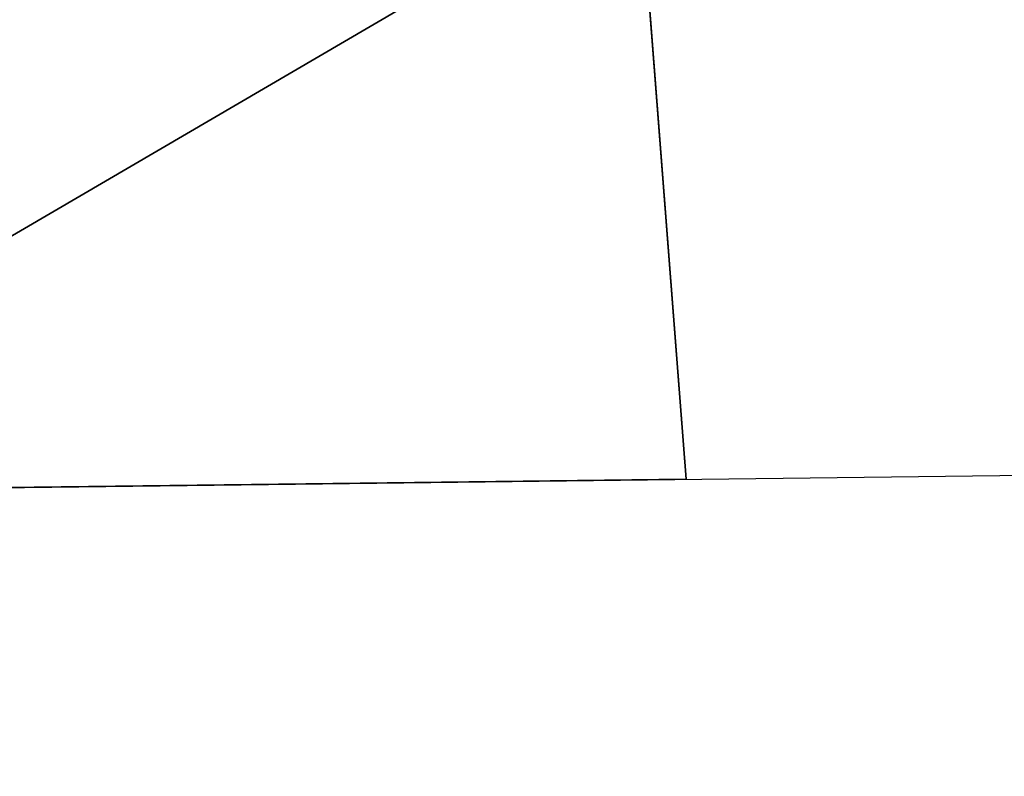
# Model space of a CAD drawing. Units: millimetres. Extents: x -3239 to 4425, y 359 to 12994.
# Drawn here: x 4000 to 4016, y 2726 to 2738 of the extents above; entities that cross this region are included whole.
import ezdxf

# ---------------------------------------------------------------- set-up
doc = ezdxf.new("R2010")
doc.units = ezdxf.units.MM

# ---------------------------------------------------------------- blocks, each defined once
blk = doc.blocks.new('Component_1848')
at = {"color": 7, "true_color": 0xffffff}
mesh = blk.add_polyface(dxfattribs=at)
corners = [(19155.608, 34898.295, 127.826), (20755.608, 34098.295, 127.826), (19155.608, 34098.295, 127.826), (20755.608, 34898.295, 127.826)]
mesh.append_faces([[corners[k] for k in face] for face in [(0, 1, 2), (1, 0, 3)]], dxfattribs={"vtx0": -1, "color": 7})
mesh = blk.add_polyface(dxfattribs=at)
corners = [(20755.608, 34098.295, 145.826), (19155.608, 34885.992, 145.826), (19155.608, 34098.295, 145.826), (20755.608, 34885.992, 145.826)]
mesh.append_faces([[corners[k] for k in face] for face in [(0, 1, 2), (1, 0, 3)]], dxfattribs={"vtx0": -1, "color": 7})
blk = doc.blocks.new('Component_1851')
at = {"color": 0}
for p, q in [((20540.608, 34511.295, 127.826), (20560.608, 34512.295, 127.826)), ((20560.608, 34512.295, 126.919), (20540.608, 34511.295, 126.919)), ((20560.608, 34512.295, 126.919), (20540.608, 34511.295, 126.919)), ((20540.608, 34511.295, 127.826), (20560.608, 34512.295, 127.826)), ((20560.608, 34512.295, 126.919), (20560.608, 34512.295, 127.826)), ((20560.608, 34512.295, 127.826), (20560.608, 34484.295, 127.826)), ((20560.608, 34484.295, 126.919), (20560.608, 34512.295, 126.919)), ((20560.608, 34512.295, 126.919), (20560.608, 34512.295, 127.826)), ((20560.608, 34484.295, 126.919), (20560.608, 34512.295, 126.919)), ((20560.608, 34512.295, 127.826), (20560.608, 34484.295, 127.826))]:
    blk.add_line(p, q, dxfattribs=at)
at = {"color": 7, "true_color": 0xffffff}
mesh = blk.add_polyface(dxfattribs=at)
corners = [(20521.522, 34498.921, 126.919), (20521.522, 34497.669, 126.919), (20521.482, 34498.295, 126.919), (20521.639, 34499.536, 126.919), (20521.639, 34497.054, 126.919), (20521.832, 34500.133, 126.919), (20521.832, 34496.458, 126.919), (20522.099, 34500.7, 126.919), (20522.099, 34495.89, 126.919), (20522.434, 34501.229, 126.919), (20522.434, 34495.361, 126.919), (20525.243, 34504.466, 126.919), (20525.243, 34492.124, 126.919), (20528.573, 34507.164, 126.919), (20528.573, 34489.427, 126.919), (20532.321, 34509.24, 126.919), (20532.321, 34487.35, 126.919), (20536.375, 34510.631, 126.919), (20536.375, 34485.959, 126.919), (20540.608, 34511.295, 126.919), (20540.608, 34485.295, 126.919), (20560.608, 34484.295, 126.919), (20560.608, 34512.295, 126.919)]
mesh.append_faces([[corners[k] for k in face] for face in [(0, 1, 2), (21, 19, 22)]], dxfattribs={"vtx0": -1, "color": 7})
mesh.append_faces([[corners[k] for k in face] for face in [(1, 3, 4), (4, 5, 6), (6, 7, 8), (8, 9, 10), (10, 11, 12), (12, 13, 14), (14, 15, 16), (16, 17, 18), (18, 19, 20), (20, 19, 21)]], dxfattribs={"vtx0": -1, "vtx1": -1, "color": 7})
mesh.append_faces([[corners[k] for k in face] for face in [(1, 0, 3), (4, 3, 5), (6, 5, 7), (8, 7, 9), (10, 9, 11), (12, 11, 13), (14, 13, 15), (16, 15, 17), (18, 17, 19)]], dxfattribs={"vtx0": -1, "vtx2": -1, "color": 7})
mesh = blk.add_polyface(dxfattribs=at)
corners = [(20521.522, 34497.669, 127.826), (20521.522, 34498.921, 127.826), (20521.482, 34498.295, 127.826), (20521.639, 34497.054, 127.826), (20521.639, 34499.536, 127.826), (20521.832, 34496.458, 127.826), (20521.832, 34500.133, 127.826), (20522.099, 34495.89, 127.826), (20522.099, 34500.7, 127.826), (20522.434, 34495.361, 127.826), (20522.434, 34501.229, 127.826), (20525.243, 34492.124, 127.826), (20525.243, 34504.466, 127.826), (20528.573, 34489.427, 127.826), (20528.573, 34507.164, 127.826), (20532.321, 34487.35, 127.826), (20532.321, 34509.24, 127.826), (20536.375, 34485.959, 127.826), (20536.375, 34510.631, 127.826), (20540.608, 34485.295, 127.826), (20540.608, 34511.295, 127.826), (20560.608, 34484.295, 127.826), (20560.608, 34512.295, 127.826)]
mesh.append_faces([[corners[k] for k in face] for face in [(0, 1, 2), (20, 21, 22)]], dxfattribs={"vtx0": -1, "color": 7})
mesh.append_faces([[corners[k] for k in face] for face in [(1, 3, 4), (4, 5, 6), (6, 7, 8), (8, 9, 10), (10, 11, 12), (12, 13, 14), (14, 15, 16), (16, 17, 18), (18, 19, 20)]], dxfattribs={"vtx0": -1, "vtx1": -1, "color": 7})
mesh.append_faces([[corners[k] for k in face] for face in [(1, 0, 3), (4, 3, 5), (6, 5, 7), (8, 7, 9), (10, 9, 11), (12, 11, 13), (14, 13, 15), (16, 15, 17), (18, 17, 19), (20, 19, 21)]], dxfattribs={"vtx0": -1, "vtx2": -1, "color": 7})
mesh = blk.add_polyface(dxfattribs=at)
corners = [(20540.608, 34511.295, 127.826), (20560.608, 34512.295, 126.919), (20540.608, 34511.295, 126.919), (20560.608, 34512.295, 127.826)]
mesh.append_faces([[corners[k] for k in face] for face in [(0, 1, 2), (1, 0, 3)]], dxfattribs={"vtx0": -1, "color": 7})
mesh = blk.add_polyface(dxfattribs=at)
corners = [(20560.608, 34512.295, 126.919), (20560.608, 34484.295, 127.826), (20560.608, 34484.295, 126.919), (20560.608, 34512.295, 127.826)]
mesh.append_faces([[corners[k] for k in face] for face in [(0, 1, 2), (1, 0, 3)]], dxfattribs={"vtx0": -1, "color": 7})
blk = doc.blocks.new('SUN_14080_-_L_dwg')
at = {"color": 7, "true_color": 0xffffff}
for p, q in [((20560.608, 9870.58, 1448.363), (20560.608, 10315.58, 1448.363)), ((20560.608, 9870.58, 1488.363), (20560.608, 10315.58, 1488.363))]:
    blk.add_line(p, q, dxfattribs=at)
for name in ['Component_1848', 'Component_1851']:
    blk.add_blockref(name, (0, -24405.215, 1360.537), dxfattribs=at)
blk = doc.blocks.new('Group_110')
at = {"color": 0, "xscale": 0.6479999999999988, "yscale": 0.6502499999999999}
blk.add_blockref('SUN_14080_-_L_dwg', (-12412.634, -5494.544, -1448.363), dxfattribs=at)
blk = doc.blocks.new('Group_195')
at = {"color": 0, "xscale": 0.7700000000000001}
blk.add_blockref('Group_110', (0, 247.368, 693.479), dxfattribs=at)

msp = doc.modelspace()

# ---------------------------------------------------------------- block references
at = {"color": 0, "rotation": 270.7}
msp.add_blockref('Group_195', (2677.107, 3415.677), dxfattribs=at)

doc.saveas('drawing.dxf')
